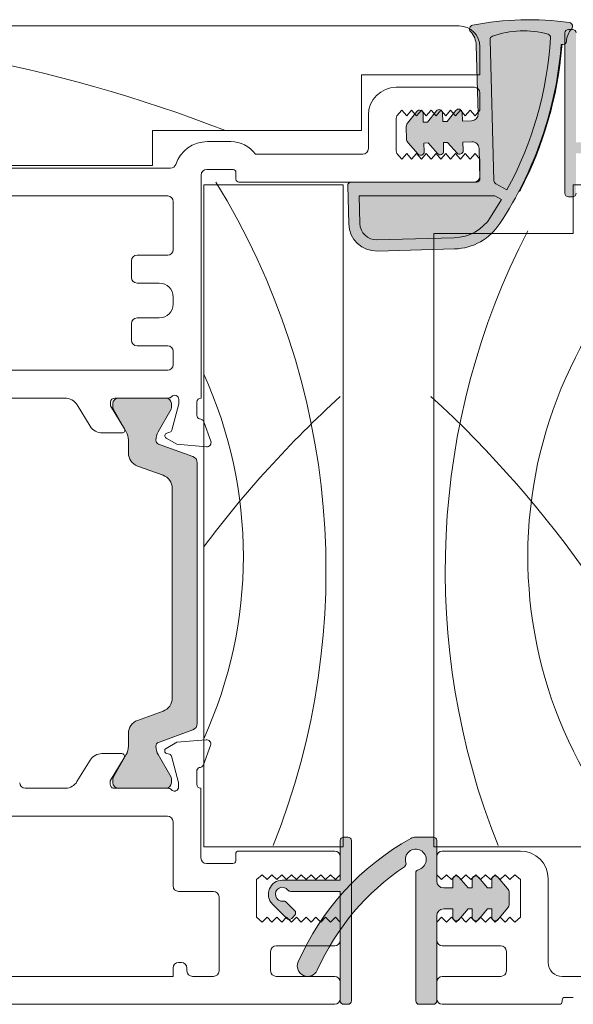
# Model space of a CAD drawing. Units: millimetres. Extents: x -2248 to 2031, y 3613 to 9019.
# Drawn here: x -692 to -652, y 4427 to 4497 of the extents above; entities that cross this region are included whole.
import ezdxf

# ---------------------------------------------------------------- set-up
doc = ezdxf.new("R2010")
doc.units = ezdxf.units.MM
doc.header["$LTSCALE"] = 2
doc.layers.add('A-Door', color=7, linetype='Continuous', lineweight=5)
doc.layers.add('A-Hatch', color=250, linetype='Continuous', lineweight=5)

# ---------------------------------------------------------------- blocks, each defined once
blk = doc.blocks.new('EU_0245-203-205-meeting stile')
at = {"layer": 'A-Hatch'}
h = blk.add_hatch(color=256, dxfattribs=at)
h.dxf.hatch_style = 1
h.paths.add_polyline_path([(3.665429664627935, 63.71390239684114), (3.665429628699712, 63.71390466179764), (3.682668409599497, 63.09379283869748), (3.985664895999433, 63.10221199479747), (4.619084211303743, 63.90117159622422, -0.7002086155374647), (5.064890831527915, 63.75280635404124), (5.082129589599386, 63.13269231999765), (5.731883835395819, 63.15075749081552, 0.4142112679535925), (6.217792579139312, 63.66445854778429), (6.08135953830606, 68.57225601525806, 0.1844515133980158), (5.671878417431797, 69.56112245842176, -0.589072347074526), (5.813553754150687, 70.00756019549954, -0.0857290549455827), (12.76734026424037, 70.20072455307763, -0.5981044129166166), (12.92828506482965, 69.7590994960965, 0.1657414362688101), (12.55131628729305, 68.86766809388244, -0.3853960279951141), (12.30890660286059, 68.63564375557416), (12.18138599698704, 68.63209998255843, -0.1023030787482459), (9.134423701080776, 58.08880358566511, -0.0246205831618356), (7.775796528688259, 55.79352153435502, -0.2473686706338873), (4.525841825953193, 53.9636932404037), (-1.011152194976602, 53.80976901347914, -0.4142135179568025), (-3.065956627490776, 55.75341958159697), (-3.142375036122756, 58.50235832989437, -0.4223773058905167), (-2.892471580000346, 58.75930546009749), (-2.892471586500504, 58.75930581769718), (6.0971057181996, 58.75930546009749, 0.4223773047216607), (6.34700917434975, 59.01625258930925), (6.287263841774348, 61.16542400540946, 0.4142141552788472), (5.77356164442517, 61.65133661544497), (5.123811862699766, 61.63327415069762), (5.141050846128108, 61.01316264944125, -0.7002074239396081), (4.704175853426021, 60.84025871224458), (4.027347634799752, 61.60279382549743), (3.724351148399362, 61.59437094409804), (3.74158968444135, 60.97425850470973, -0.7002080480109854), (3.304714284007332, 60.801355208534), (3.304714425699785, 60.80135349709781), (2.627886454799408, 61.56389061889786), (2.324890434099414, 61.55546773749756), (2.342128982941173, 60.93535456051085, -0.7002078586345581), (1.905253666862789, 60.76245116929658), (1.90525371139938, 60.76245029049733), (1.191113346826114, 61.56702257739562, -0.1763267070453464), (1.065250142417424, 61.88504127340364), (1.065250109199495, 61.88504044499769), (1.043822492117215, 62.65584112430406, -0.1763268768987661), (1.151824021384981, 62.98036126032821), (1.151823993099696, 62.98035774909749), (1.820162815792173, 63.82336428951294, -0.7002074837843655), (2.26596896422825, 63.6749984522412), (2.283207695299548, 63.05488590679761), (2.586203715999543, 63.06331251349728), (3.219623805066929, 63.86226859848193, -0.7002067908179958)])
h.paths.add_polyline_path([(11.41299877033179, 69.11412026032214, 0.3563079603433651), (11.22848488502359, 69.37086379778702, 0.1504576922509955), (7.238139547347143, 69.22877969101135, 0.3270449201756387), (7.070255300565804, 68.98566980830128), (7.352182725091097, 58.84411838198321, 0.2677190632940221), (7.482962016049441, 58.63127143899236), (8.284931483574837, 58.19661916911718, 0.109243053109128)], flags=16)
h.paths.add_polyline_path([(7.893033414399724, 57.49907736259775), (7.412890992399753, 57.75930379119746), (-2.321409671300443, 57.75930379119746), (-2.266267756516298, 55.77572901873281, 0.4102227598201751), (-1.049562464501829, 54.6090108733315), (4.503549207851391, 54.76338258178385, 0.2480602101843944), (7.10822577357203, 56.23437115966317)], flags=16)
edge = h.paths.add_edge_path(flags=16)
edge.add_arc((9.46405428279968, 62.81957176799733), 6.784736001470452, 74.92644622580104, 109.152088898001)
edge.add_arc((7.320158756899672, 68.99261693089738), 0.250000000000108, 109.152088898001, 181.5923690306003)
edge.add_line((7.352182730399361, 58.84411950189768), (7.070255554599382, 68.9856672711977))
edge.add_line((8.284931159799722, 58.19661934459781), (7.482961840299706, 58.63127131539782))
edge.add_arc((7.602086181299455, 58.85106550909767), 0.2499999999999828, 181.5923690306003, 241.5431184282003)
edge.add_arc((-14.83729829820049, 70.72844370919756), 26.29988852418511, 331.5431184312001, 356.48089382)
edge.add_arc((11.16347017399948, 69.12946560529781), 0.2500000000000547, 356.480893813, 434.9264462258012)
edge.add_arc((4.414619459399546, 57.96239242229785), 3.200245687422153, 271.5934571236003, 327.3194860954006)
edge.add_line((7.108248858999557, 56.23440836149711), (7.893033414399551, 57.49907736259713))
edge.add_line((7.893033414399724, 57.49907736259775), (7.412890992399753, 57.75930379119776))
edge.add_line((7.412890992399753, 57.75930379119746), (-2.321409671300213, 57.75930379119746))
edge.add_line((-2.321409671300443, 57.75930379119746), (-2.266265596000496, 55.77565003719747))
edge.add_arc((-1.066541504500492, 55.80908050189736), 1.20018973550251, 181.5961208313003, 270.8126070299983)
edge.add_line((-1.049520126300194, 54.60901205029768), (4.503610632699793, 54.76338435489765))
h = blk.add_hatch(color=256, dxfattribs=at)
h.dxf.hatch_style = 1
h.paths.add_polyline_path([(13.24303241319967, 69.45930546009731), (13.2430317767994, 69.4593081303974), (13.2430317767994, 61.6093056328973), (16.80303241319961, 61.60930546009786, -0.2360679774997406), (17.00303241319943, 61.5093054600975, 1.754257246958404), (17.33232173506803, 62.30428020688396, -0.2360675685516721), (17.12018997461564, 62.37499061108882), (16.51914933392572, 62.9760312517792, -0.4142142205127004), (16.519148936703, 63.32958503959435), (16.51914892279956, 63.32958136279739), (16.73128097110293, 63.54171707399381, -0.4142135623731618), (17.08483436169627, 63.54171707399381), (18.11014019007189, 62.51641124559682, -0.6681781287234811), (17.40303241319952, 60.80930546009767), (13.2430317767994, 60.80930699189775), (13.24303241319967, 57.95930546009731, -0.4142135623730951), (12.99303241319967, 57.70930546009731), (12.99303313279961, 57.70930667009725), (12.69303241319949, 57.70930546009731, -0.4142135623730951), (12.44303241319949, 57.95930546009731), (12.44303241319949, 69.4593054758061, -0.4142135439692166), (12.69303241319949, 69.70930546009731), (12.69303177979964, 69.70930491169744), (12.99303241319967, 69.70930546009731, -0.4142135623730943)])
h = blk.add_hatch(color=256, dxfattribs=at)
h.dxf.hatch_style = 1
h.paths.add_polyline_path([(-16.7261730975033, 18.55463575373142, 0.3152987888737881), (-16.92356705450038, 18.2727279674973, 0.1316524975839366), (-16.7627975390501, 17.67272796751148), (-15.83543237394406, 16.06648438449883, -0.131652497588845), (-15.80863745470059, 15.96648438449756), (-15.80863745470059, 15.65930470759758, -0.4142135623730951), (-16.20863745470024, 15.25930470759795), (-19.60863745470033, 15.25930470759795, -0.4142135623730974), (-20.00863745470042, 15.65930470759758), (-20.00863745470042, 15.9396894652973, -0.1316524975894726), (-19.96844507583455, 16.08968946529967), (-19.05447737044551, 17.67272796752058, 0.1316524975816909), (-18.89370785500068, 18.2727279674973), (-18.89370785500068, 19.19386562699764, -0.3152987888709211), (-18.23572799835346, 20.13355824777318), (-16.41160154274485, 20.79748598112292, 0.3152987888703032), (-15.75362168610036, 21.73717860189754), (-15.75362168610036, 36.78143081319741, 0.3152987888842475), (-16.41160154279259, 37.72112343399022), (-18.23572799831026, 38.3850511673063, -0.3152987888836052), (-18.89370785500068, 39.32474378809729), (-18.89370785500068, 40.24588144759763, 0.1316524975894769), (-19.05447737046415, 40.84588144760617), (-19.96844507583182, 42.4289199497907, -0.1316524975944549), (-20.00863745470042, 42.57891994979764), (-20.00863745470042, 42.8593047075974, -0.4142135623730651), (-19.60863745470033, 43.25930470759795), (-16.20863745470024, 43.25930470759795, -0.4142135623730974), (-15.80863745470059, 42.8593047075974), (-15.80863745470059, 42.55212503059738, -0.1316524975839539), (-15.83543237394224, 42.4521250305997), (-16.76279753903418, 40.84588144761073, 0.1316524975906671), (-16.92356705450038, 40.24588144759763, 0.3152987888738177), (-16.7261730975033, 39.96397366136353), (-14.2826116144347, 39.07459001588904, -0.315298788877272), (-13.95362168610018, 38.60474370549764), (-13.95362168610018, 19.9138657095973, -0.3152987888737909), (-14.28261161442879, 19.44401939920772)])
h = blk.add_hatch(color=256, dxfattribs=at)
h.dxf.hatch_style = 1
edge = h.paths.add_edge_path()
edge.add_line((-3.423213433400633, 11.75930556439743), (-3.123213448300588, 11.75930556439743))
edge.add_arc((-3.12321344530028, 11.50930546009749), 0.25, 0, 90, ccw=False)
edge.add_line((-2.873213465500611, 11.50930505779797), (-2.873213465500611, 0.0093054719979762))
edge.add_arc((-3.12321344530028, 0.0093054600974938), 0.25, -90, 0, ccw=False)
edge.add_line((-3.123213448300247, -0.2406945399025062), (-3.423213433400291, -0.2406945399025062))
edge.add_arc((-3.423213445300461, 0.0093054600974938), 0.2500000000000284, 180, 270, ccw=False)
edge.add_line((-3.673213445300461, 0.0093054719973225), (-3.673213445300461, 7.859305670197326))
edge.add_line((-3.673213445300461, 7.8593056701975), (-7.233213544600514, 7.8593056701975))
edge.add_arc((-7.233213445300407, 8.109305460097858), 0.2500000000000568, 216.8698976457998, 270, ccw=False)
edge.add_arc((-7.833213445300316, 7.659305460098036), 0.5000000000000724, 36.86989764579981, 278.1301023541975)
edge.add_arc((-7.727147428100577, 6.916843339797196), 0.2499999999999618, 44.99999999999977, 98.1301023542008, ccw=False)
edge.add_line((-7.550370790700526, 7.093620212497626), (-6.949329892800507, 6.492579081697611))
edge.add_arc((-7.12610666410046, 6.315802575797532), 0.2499999999999216, -44.99999999999977, 44.99999999999977, ccw=False)
edge.add_line((-6.949329892800506, 6.139025749297616), (-7.161461892300504, 5.926893749897628))
edge.add_arc((-7.33823869850039, 6.103670541497192), 0.2500000000000221, 224.9999999999998, 315.0000000000002, ccw=False)
edge.add_line((-7.515015457500337, 5.926893749897318), (-8.540320121400331, 6.952198879497307))
edge.add_arc((-7.833213445300316, 7.659305460098036), 0.9999999999999715, 90, 224.9999999999998, ccw=False)
edge.add_line((-7.833213456600332, 8.659305242497794), (-3.673213445300291, 8.659305242497794))
edge.add_line((-3.673213445300461, 8.659305242497794), (-3.673213445300461, 11.50930505779777))
edge.add_arc((-3.423213445300461, 11.50930546009749), 0.2500000000000284, 90, 180, ccw=False)
h = blk.add_hatch(color=256, dxfattribs=at)
h.dxf.hatch_style = 1
edge = h.paths.add_edge_path()
edge.add_line((3.243032465999476, 0.0093054719973225), (3.243032465999476, 6.109402706597335))
edge.add_arc((3.743032413199671, 6.109402938997843), 0.5000000000001708, 90, 180, ccw=False)
edge.add_line((3.743032547899473, 6.609402788497392), (4.393033771999513, 6.609402788497392))
edge.add_line((4.393033771999396, 6.609402788497392), (4.393033771999396, 5.989052081197371))
edge.add_arc((4.643033885499789, 5.989051891497182), 0.250000000000044, 180, 319.9999999999997)
edge.add_line((4.834544933699362, 5.828355164897402), (5.489922217399338, 6.609402788497392))
edge.add_line((5.489922217399453, 6.609402788497392), (5.793036050399446, 6.609402788497392))
edge.add_line((5.793036050399678, 6.609402788497392), (5.793036050399678, 5.989052081197371))
edge.add_arc((6.043035698199672, 5.989051891497182), 0.250000000000044, 180, 319.9999999999997)
edge.add_line((6.234547212099641, 5.828355164897402), (6.889923564399621, 6.609402788497392))
edge.add_line((6.889923564399396, 6.609402788497392), (7.193037397499377, 6.609402788497392))
edge.add_line((7.193037397499662, 6.609402788497392), (7.193037397499662, 5.989052081197371))
edge.add_arc((7.443037045299661, 5.989051891497182), 0.2500000000000568, 180, 319.9999999999997)
edge.add_line((7.634548559099582, 5.828355164897402), (8.326054639499603, 6.652460159397382))
edge.add_arc((7.943032413199486, 6.973854124197714), 0.500000000000199, 319.9999999999997, 359.9999999998999)
edge.add_line((8.443032480099644, 6.973853991997202), (8.443032480099644, 7.744951365197238))
edge.add_arc((7.943032413199486, 7.744951753797977), 0.5000000000000583, 359.9999999998999, 400.0000000000001)
edge.add_line((8.326054639499487, 8.066345197798), (7.634548559099469, 8.890451123598009))
edge.add_arc((7.443037045299661, 8.729753986497597), 0.250000000000044, 40.00000000000034, 180)
edge.add_line((7.193037397499662, 8.72975420739749), (7.193037397499662, 8.10940303439747))
edge.add_line((7.193037397499662, 8.10940303439747), (6.889923564399682, 8.10940303439747))
edge.add_line((6.889923564399396, 8.10940303439747), (6.234547212099415, 8.89045112359747))
edge.add_arc((6.043035698199672, 8.729753986497597), 0.25, 40.00000000000034, 180)
edge.add_line((5.793036050399678, 8.72975420739749), (5.793036050399678, 8.10940303439747))
edge.add_line((5.793036050399678, 8.10940303439747), (5.489922217399683, 8.10940303439747))
edge.add_line((5.489922217399453, 8.10940303439747), (4.834544933699477, 8.89045112359747))
edge.add_arc((4.643033885499789, 8.729753986497597), 0.2499999999999716, 40.00000000000034, 180)
edge.add_line((4.393033771999396, 8.72975420739749), (4.393033771999396, 8.10940303439747))
edge.add_line((4.393033771999396, 8.10940303439747), (3.743032547899356, 8.10940303439747))
edge.add_arc((3.743032413199671, 8.609402938997844), 0.5000000000002274, 180, 270, ccw=False)
edge.add_line((3.243032465999476, 8.609403116297472), (3.243032465999476, 11.50930505779746))
edge.add_arc((2.993032413199671, 11.50930546009749), 0.25, 0, 90)
edge.add_line((2.993032424999455, 11.75930556439743), (1.743032220099505, 11.75930556439743))
edge.add_arc((1.743032413199668, 11.00930546009749), 0.75, 90, 119.2731025263003)
edge.add_arc((10.66678976129969, -4.910149769102643), 19, 119.2731025263003, 156.0119880618001)
edge.add_arc((-6.006967586800326, 2.509305460097493), 0.7499999999999912, 156.0119880618001, 336.0119880618001)
edge.add_arc((10.66678976129969, -4.910149769102643), 17.50000000000001, 123.80717230010171, 156.0119880618001, ccw=False)
edge.add_arc((0.7906962579995707, 9.838588384297507), 0.2500000000000092, 303.8071723001018, 377.7612060768001)
edge.add_arc((1.743032413199668, 10.1436389497976), 0.7499999999999964, -75.52248781410032, 197.7612060768001, ccw=False)
edge.add_arc((1.993032413199668, 9.175393113298012), 0.2500000000000079, 104.4775121858996, 180)
edge.add_line((1.743032220099394, 9.175392990597175), (1.743032220099394, 0.0093054719971502))
edge.add_arc((1.993032413199668, 0.0093054600974938), 0.25, 180, 270)
edge.add_line((1.993032261099415, -0.2406945399025062), (2.993032424999343, -0.2406945399025062))
edge.add_arc((2.993032413199671, 0.0093054600974938), 0.25, 270, 360)
for p, q in [((-73.65696402710044, 69.95930914359724), (4.843032076299548, 69.95930914359724)), ((12.44303313579939, 57.95930717669762), (12.44303313579939, 69.4593081303974)), ((12.69303177979964, 69.70930491169744), (12.99303313279961, 69.70930491169744)), ((6.081359549699299, 68.57225690569794), (6.217792718899544, 63.66445515829764)), ((7.352182730399361, 58.84411950189768), (7.070255554599497, 68.9856672711976)), ((12.18138550899948, 68.63209996899786), (12.30890405859964, 68.63564644539747)), ((6.343032322199633, 68.45930610379763), (6.343032322199633, 66.45930205069726)), ((-2.156967557700224, 66.45930205069726), (-2.156967557700224, 62.45930884559766)), ((6.343032322199633, 66.45930205069726), (-2.156967557700224, 66.45930205069726)), ((0.3430322699996395, 65.5593091674973), (5.943032070299523, 65.5593091674973)), ((6.343032322199633, 65.15930239639783), (6.343032322199633, 63.909303588498)), ((0.3930321850994005, 63.50930426799732), (0.7430325217992504, 63.909303588498)), ((0.7430325217992504, 63.909303588498), (1.093032392899657, 63.50930426799732)), ((1.093032392899657, 63.50930426799732), (1.44303226399961, 63.909303588498)), ((1.820162958699254, 63.82336114129794), (1.151823993099239, 62.98035774909749)), ((1.44303226399961, 63.909303588498), (1.793032600799504, 63.50930426799732)), ((1.793032600799504, 63.50930426799732), (2.143032471899458, 63.909303588498)), ((2.143032471899458, 63.909303588498), (2.493032342999413, 63.50930426799732)), ((2.283207695299548, 63.05488590679761), (2.265968914399309, 63.67499772989777)), ((2.493032342999413, 63.50930426799732), (2.843032214099366, 63.909303588498)), ((3.219623672999658, 63.86226807319781), (2.586203715999543, 63.06331251349728)), ((2.843032214099366, 63.909303588498), (3.19303255089926, 63.50930426799732)), ((3.19303255089926, 63.50930426799732), (3.543032421999669, 63.909303588498)), ((3.543032421999669, 63.909303588498), (3.893032293099622, 63.50930426799732)), ((3.682668409599497, 63.09379283869748), (3.665429628699256, 63.71390466179764)), ((3.893032293099622, 63.50930426799732), (4.243032164199576, 63.909303588498)), ((4.619084387399652, 63.90117500509767), (3.985664895999433, 63.10221199479747)), ((4.243032164199576, 63.909303588498), (4.593032500999465, 63.50930426799732)), ((4.593032500999465, 63.50930426799732), (4.94303283769932, 63.909303588498)), ((4.94303283769932, 63.909303588498), (5.293032243199377, 63.50930426799732)), ((5.082129589599386, 63.13269231999765), (5.064890808699601, 63.75280414309782)), ((5.293032243199377, 63.50930426799732), (5.643032579999271, 63.909303588498)), ((5.643032579999271, 63.909303588498), (5.993031985399737, 63.50930426799732)), ((5.993031985399737, 63.50930426799732), (6.343032322199633, 63.909303588498)), ((-1.656967592200543, 61.15930546599793), (-1.656967592200543, 63.55930511439783)), ((0.3430322699996395, 63.31565622769722), (0.3430322699996395, 61.00295503219786)), ((2.586203715999543, 63.06331251349728), (2.283207695299548, 63.05488590679761)), ((3.985664895999433, 63.10221199479747), (3.682668409599497, 63.09379283869748)), ((5.731879822199516, 63.1507599778979), (5.082129589599386, 63.13269231999765)), ((-17.15696780450025, 62.45930884559766), (-17.15696780450025, 59.9593037791974)), ((-2.156967557700224, 62.45930884559766), (-17.15696780450025, 62.45930884559766)), ((1.043822705099501, 62.65584026059787), (1.065250109199495, 61.88504044499769)), ((-13.20555331620062, 61.65930647929781), (-11.53179156100032, 61.65930647929781)), ((1.191113698599564, 61.56702358799794), (1.90525371139938, 60.76245029049733)), ((2.324890434099414, 61.55546773749756), (2.627886454799408, 61.56389061889786)), ((2.342128749299259, 60.93535591449745), (2.324890434099414, 61.55546773749756)), ((2.627886454799408, 61.56389061889786), (3.30471442569933, 60.80135349709781)), ((3.724351148399362, 61.59437094409804), (4.027347634799298, 61.60279382549743)), ((3.741589463599665, 60.97425912099788), (3.724351148399362, 61.59437094409804)), ((4.027347634799298, 61.60279382549743), (4.704175605699671, 60.84026042899768)), ((5.123811862699766, 61.63327415069762), (5.773563026699321, 61.6513380833976)), ((5.141050643599552, 61.01316232759746), (5.123811862699766, 61.63327415069762)), ((0.7430325217992504, 60.40930394609768), (0.3930321850994005, 60.80930699189775)), ((1.093032392899657, 60.80930699189775), (0.7430325217992504, 60.40930394609768)), ((1.44303226399961, 60.40930394609768), (1.093032392899657, 60.80930699189775)), ((1.793032600799504, 60.80930699189775), (1.44303226399961, 60.40930394609768)), ((2.143032471899458, 60.40930394609768), (1.793032600799504, 60.80930699189775)), ((2.493032342999413, 60.80930699189775), (2.143032471899458, 60.40930394609768)), ((2.843032214099366, 60.40930394609768), (2.493032342999413, 60.80930699189775)), ((3.19303255089926, 60.80930699189775), (2.843032214099366, 60.40930394609768)), ((3.543032421999669, 60.40930394609768), (3.19303255089926, 60.80930699189775)), ((3.893032293099622, 60.80930699189775), (3.543032421999669, 60.40930394609768)), ((4.243032164199576, 60.40930394609768), (3.893032293099622, 60.80930699189775)), ((4.593032500999465, 60.80930699189775), (4.243032164199576, 60.40930394609768)), ((4.94303283769932, 60.40930394609768), (4.593032500999465, 60.80930699189775)), ((5.293032243199377, 60.80930699189775), (4.94303283769932, 60.40930394609768)), ((5.643032579999271, 60.40930394609768), (5.293032243199377, 60.80930699189775)), ((5.993031985399737, 60.80930699189775), (5.643032579999271, 60.40930394609768)), ((6.343032322199633, 60.40930394609768), (5.993031985399737, 60.80930699189775)), ((6.287263795099534, 61.16542239269802), (6.347009069599606, 59.01625399079787)), ((-9.75696780230055, 60.75930614549725), (-2.056967611200434, 60.75930614549725)), ((6.343032322199633, 60.40930394609768), (6.343032322199633, 59.15930513819785)), ((-17.15696780450025, 59.9593037791974), (-76.65697010670054, 59.9593037791974)), ((-73.65696402710044, 59.75930411899753), (-15.85696721890053, 59.75930411899753)), ((-11.35696741260062, 59.65930615149773), (-13.25696791030032, 59.65930615149773)), ((-11.15696775230071, 58.95930547799799), (-11.15696775230071, 59.45930649119782)), ((-13.65696723080054, 59.25930683099796), (-13.65696723080054, 43.2593042083972)), ((5.943032070299523, 58.75930581769718), (-10.95696762640045, 58.75930581769718)), ((6.097105420499701, 58.75930581769718), (-2.892471586500504, 58.75930581769718)), ((-3.456967590300337, 58.55930615749731), (-13.45696757050063, 58.55930615749731)), ((-13.45696757050063, 58.55930615749731), (-13.45696757050063, 11.05930582219753)), ((-3.456967590300337, 11.05930582219753), (-3.456967590300337, 58.55930615749731)), ((-3.14237506100062, 58.50235764469744), (-3.065956609500517, 55.75342122989788)), ((8.284931159799267, 58.19661934459781), (7.482961840299592, 58.6312713153975)), ((13.04303211649949, 55.05930651509789), (13.04303211649949, 58.55930615749731)), ((13.04303211649949, 58.55930615749731), (23.04303189299935, 58.55930615749731)), ((-56.25696750800035, 57.75930379119746), (-16.05696781050028, 57.75930379119746)), ((-15.65696755860062, 57.35930447059764), (-15.65696755860062, 53.90930567469784)), ((-2.321409671300443, 57.75930379119746), (-2.266265596000266, 55.77565003719794)), ((7.412890992399297, 57.75930379119746), (-2.321409671300443, 57.75930379119746)), ((7.108248858999557, 56.23440836149711), (7.893033414399267, 57.49907736259775)), ((7.893033414399267, 57.49907736259775), (7.412890992399297, 57.75930379119746)), ((12.99303313279961, 57.70930667009725), (12.69303177979964, 57.70930667009725)), ((-1.049520126300649, 54.60901205029768), (4.503610632699291, 54.76338435489743)), ((3.043032339999626, 55.05930651509789), (13.04303211649949, 55.05930651509789)), ((3.043032339999626, 11.05930582219753), (3.043032339999626, 55.05930651509789)), ((-1.011151964500639, 53.8097696431978), (4.525841302499426, 53.96369491299719)), ((-18.65696805040034, 53.10930703359735), (-18.65696805040034, 51.90930534679774)), ((-16.05696781050028, 53.50930635419718), (-18.25696779850023, 53.50930635419718)), ((-18.25696779850023, 51.50930602629796), (-16.65696772250067, 51.50930602629796)), ((-15.65696755860062, 50.50930399979733), (-15.65696755860062, 50.00930671179776)), ((-16.65696772250067, 49.009304685198), (-18.25696779850023, 49.009304685198)), ((-18.65696805040034, 48.60930536469732), (-18.65696805040034, 47.40930367789768)), ((-18.25696779850023, 47.00930435739791), (-16.05696781050028, 47.00930435739791)), ((-15.65696755860062, 46.60930503689724), (-15.65696755860062, 45.65930385669799)), ((-16.05696781050028, 45.2593045361973), (-56.25696750800035, 45.2593045361973)), ((-23.4569673470005, 43.2593042083972), (-53.96722155130055, 43.2593042083972)), ((-23.4569673470005, 43.24424658499721), (-23.4569673470005, 43.2593042083972)), ((-16.00418137830047, 43.2593042083972), (-19.8569678745007, 43.2593042083972)), ((-16.18790803920046, 43.2593042083972), (-19.58790692010052, 43.2593042083972)), ((-15.25696730680056, 42.83992220249728), (-15.25696730680056, 43.15930624089743)), ((-21.6105160347006, 41.23409111579802), (-22.54614504490064, 42.76689906199772)), ((-20.15696736490054, 42.9593065805975), (-20.15696736490054, 42.6975676842976)), ((-20.15696736490054, 42.6975676842976), (-19.1569672010005, 41.05930422029723)), ((-19.98790810320042, 42.85930488789745), (-19.98790810320042, 42.57892091359734)), ((-19.94771594620033, 42.42892209969792), (-19.03374763640021, 40.84588233909744)), ((-16.74206732280026, 40.84588233909744), (-15.81470286910053, 42.452126932998)), ((-15.78790778730035, 42.55212490039776), (-15.78790778730035, 42.85930488789745)), ((-15.76378187600039, 40.94844703159743), (-15.25696730680056, 42.83992220249728)), ((-13.95696765250022, 42.9593065805975), (-13.95696765250022, 42.03630630459793)), ((-13.47412532630051, 41.55930523359802), (-12.96551423590063, 40.16191158969738)), ((-19.32767862890023, 40.75510446509722), (-20.75696820830035, 40.75510446509722)), ((-15.3947313360004, 39.94602356639735), (-16.15696764060067, 40.38609955989794)), ((-16.10873071920059, 40.75248931129771), (-15.90520414030061, 40.80702383599779)), ((-18.87297807700042, 40.24588335829776), (-18.87297807700042, 39.32474572739739)), ((-14.26188173210039, 39.07459248389751), (-16.70544306250031, 39.96397574029744)), ((-13.27356780390028, 39.76044823009761), (-15.3947313360004, 39.94602356639735)), ((-18.21499867800048, 38.38505242549763), (-16.39087209920035, 37.72112373789787)), ((-13.93289203260065, 19.91386730749764), (-13.93289203260065, 38.60474397029793)), ((-15.73289176890057, 36.78143043599721), (-15.73289176890057, 21.73717897909773)), ((-16.39087209920035, 20.7974875398977), (-18.21499867800048, 20.13355885229794)), ((-18.87297807700042, 19.19386555039728), (-18.87297807700042, 18.27272791939776)), ((-16.70544306250031, 18.55463740009781), (-14.26188173210039, 19.44402065659778)), ((-15.41097732700064, 18.55753008809734), (-16.17321363160044, 18.11745223189791)), ((-13.28981379490051, 18.74310542429794), (-15.41097732700064, 18.55753008809734)), ((-19.34392275730033, 17.74844918929739), (-20.77321419930058, 17.74844918929739)), ((-19.03374763640021, 17.67272893869722), (-19.94771594620033, 16.08969104069729)), ((-15.81470286910053, 16.06648434479757), (-16.74206732280026, 17.67272893869722)), ((-16.12497671010032, 17.75106248039719), (-15.92145013130039, 17.69652795579804)), ((-13.49037038600045, 16.94424655819785), (-12.98175929550052, 18.3416402019975)), ((-21.62676202570037, 17.26946253859751), (-22.56239103590042, 15.73665459239783)), ((-20.17321335590032, 15.80598410749735), (-19.17321319200027, 17.44424757149772)), ((-15.78002786700062, 17.55510476019753), (-15.27321329780034, 15.66362958929767)), ((-13.97321364350046, 15.55930469709801), (-13.97321364350046, 16.46724734979762)), ((-20.17321335590032, 15.54424707379803), (-20.17321335590032, 15.80598410749735)), ((-19.98790810320042, 15.9396903641973), (-19.98790810320042, 15.65930638989721)), ((-15.78790778730035, 15.65930638989721), (-15.78790778730035, 15.96648451469718)), ((-15.27321329780034, 15.66362958929767), (-15.27321329780034, 15.34424741349721)), ((-26.27321416950053, 15.25930520679776), (-23.35867183720075, 15.25930520679776)), ((-19.96706696670026, 15.25930520679776), (-16.01554630760029, 15.25930520679776)), ((-19.58790692010052, 15.25930520679776), (-16.18790803920046, 15.25930520679776)), ((-13.67321322180032, 15.25930520679776), (-13.67321322180032, 10.25930531849735)), ((-47.2732138864003, 13.25930581029752), (-16.07321380140047, 13.25930581029752)), ((-15.6732135496004, 12.85930555839786), (-15.6732135496004, 8.259305921998019)), ((-3.673213445300461, 8.659305242497794), (-3.673213445300461, 11.50930505779797)), ((-3.423213433400633, 11.75930556439743), (-3.123213448300247, 11.75930556439743)), ((-2.873213465500611, 11.50930505779797), (-2.873213465500611, 0.0093054719973225)), ((2.993032424999455, 11.75930556439743), (1.743032220099394, 11.75930556439743)), ((3.243032465999476, 8.609403116297472), (3.243032465999476, 11.50930505779797)), ((-13.45696757050063, 11.05930582219753), (-3.456967590300337, 11.05930582219753)), ((-10.97321361740069, 10.75930540049739), (-4.073213435200613, 10.75930540049739)), ((23.04303189299935, 11.05930582219753), (3.043032339999626, 11.05930582219753)), ((9.243032052499528, 10.75930540049739), (3.643032252099601, 10.75930540049739)), ((-11.17321327770059, 10.05930565829749), (-11.17321327770059, 10.55930574019749)), ((-3.673213445300461, 10.35930514859774), (-3.673213445300461, 9.059305494397448)), ((3.243032465999476, 10.35930514859774), (3.243032465999476, 9.059305494397448)), ((-13.27321390130055, 9.859305066697743), (-11.3732134036004, 9.859305066697743)), ((-9.273213245600344, 9.0592533402978), (-9.673213497500457, 8.709305157597555)), ((-9.673213497500457, 8.709305157597555), (-9.673213497500457, 6.009305553197918)), ((-8.923213374500392, 8.709259522797765), (-9.273213245600344, 9.0592533402978)), ((-8.573213503400439, 9.059259859497617), (-8.923213374500392, 8.709259522797765)), ((-8.223213632300485, 8.70926604199758), (-8.573213503400439, 9.059259859497617)), ((-7.873213295600632, 9.059266378797474), (-8.223213632300485, 8.70926604199758)), ((-7.523213424400637, 8.709272561297437), (-7.873213295600632, 9.059266378797474)), ((-7.833213456600332, 8.659305242497794), (-3.673213445300461, 8.659305242497794)), ((-7.173213553300228, 9.059272898097332), (-7.523213424400637, 8.709272561297437)), ((-6.823213449400554, 8.709279080597298), (-7.173213553300228, 9.059272898097332)), ((-6.473213345500425, 9.059279417298058), (-6.823213449400554, 8.709279080597298)), ((-6.123213474400472, 8.709285599798022), (-6.473213345500425, 9.059279417298058)), ((-5.773213370400299, 9.059285936597917), (-6.123213474400472, 8.709285599798022)), ((-5.423213499300345, 8.709292119097881), (-5.773213370400299, 9.059285936597917)), ((-5.073213395400212, 9.059292455797731), (-5.423213499300345, 8.709292119097881)), ((-4.723213407900402, 8.709298638297696), (-5.073213395400212, 9.059292455797731)), ((-4.373213420400587, 9.05929897509759), (-4.723213407900402, 8.709298638297696)), ((-4.023213432800726, 8.709305157597555), (-4.373213420400587, 9.05929897509759)), ((-3.673213445300461, 9.059305494397448), (-4.023213432800726, 8.709305157597555)), ((1.743032220099394, 9.175392990597175), (1.743032220099394, 0.0093054719973225)), ((3.243032465999476, 9.059305494397448), (3.59303233709943, 8.709305157597555)), ((3.59303233709943, 8.709305157597555), (3.943032208199383, 9.05929897509759)), ((3.943032208199383, 9.05929897509759), (4.293032079299337, 8.709298638297696)), ((4.293032079299337, 8.709298638297696), (4.643032415999641, 9.059292455797731)), ((4.393033771999396, 8.72975420739749), (4.393033771999396, 8.10940303439747)), ((4.643032415999641, 9.059292455797731), (4.993032752799535, 8.709292119097881)), ((5.489922217399453, 8.10940303439747), (4.834544933699362, 8.890451123597813)), ((4.993032752799535, 8.709292119097881), (5.343032158299591, 9.059285936597917)), ((5.343032158299591, 9.059285936597917), (5.693032494999441, 8.709285599798022)), ((5.693032494999441, 8.709285599798022), (6.043032831799338, 9.059279417298058)), ((5.793036050399678, 8.72975420739749), (5.793036050399678, 8.10940303439747)), ((6.043032831799338, 9.059279417298058), (6.393032237199347, 8.709279080597298)), ((6.889923564399396, 8.10940303439747), (6.234547212099641, 8.890451123597813)), ((6.393032237199347, 8.709279080597298), (6.743032573999697, 9.059272898097332)), ((6.743032573999697, 9.059272898097332), (7.093031979399254, 8.709272561297437)), ((7.093031979399254, 8.709272561297437), (7.443032316199605, 9.059266378797474)), ((7.193037397499662, 8.72975420739749), (7.193037397499662, 8.10940303439747)), ((7.443032316199605, 9.059266378797474), (7.793032652999499, 8.70926604199758)), ((8.326054639499487, 8.066345197798), (7.634548559099582, 8.890451123597813)), ((7.793032652999499, 8.70926604199758), (8.143032058399513, 9.059259859497617)), ((8.143032058399513, 9.059259859497617), (8.493032395199405, 8.709259522797765)), ((8.493032395199405, 8.709259522797765), (8.843032731899253, 9.0592533402978)), ((8.843032731899253, 9.0592533402978), (9.243032052499528, 8.709305157597555)), ((9.243032052499528, 8.709305157597555), (9.243032052499528, 6.009305553197918)), ((11.24303238029961, 2.75930548619726), (11.24303238029961, 8.759305072697316)), ((-15.27321329780034, 7.8593056701975), (-12.77321381930051, 7.8593056701975)), ((-3.673213445300461, 7.8593056701975), (-7.233213544600402, 7.8593056701975)), ((-3.673213445300461, 0.0093054719973225), (-3.673213445300461, 7.8593056701975)), ((4.393033771999396, 8.10940303439747), (3.743032547899473, 8.10940303439747)), ((5.793036050399678, 8.10940303439747), (5.489922217399453, 8.10940303439747)), ((7.193037397499662, 8.10940303439747), (6.889923564399396, 8.10940303439747)), ((-12.37321356750044, 7.459305418397889), (-12.37321356750044, 2.159305574097742)), ((-7.550370790700526, 7.093620212497626), (-6.949329892800506, 6.492579081697837)), ((8.443032480099644, 6.973853991997202), (8.443032480099644, 7.744951365197266)), ((-7.515015457500337, 5.926893749897318), (-8.540320121400327, 6.952198879497699)), ((3.743032547899473, 6.609402788497392), (4.393033771999396, 6.609402788497392)), ((4.393033771999396, 6.609402788497392), (4.393033771999396, 5.989052081197767)), ((4.834544933699362, 5.828355164897402), (5.489922217399453, 6.609402788497392)), ((5.489922217399453, 6.609402788497392), (5.793036050399678, 6.609402788497392)), ((5.793036050399678, 6.609402788497392), (5.793036050399678, 5.989052081197767)), ((6.234547212099641, 5.828355164897402), (6.889923564399396, 6.609402788497392)), ((6.889923564399396, 6.609402788497392), (7.193037397499662, 6.609402788497392)), ((7.193037397499662, 6.609402788497392), (7.193037397499662, 5.989052081197767)), ((7.634548559099582, 5.828355164897402), (8.326054639499487, 6.652460159397377)), ((-9.673213497500457, 6.009305553197918), (-9.273213245600344, 5.659380187898022)), ((-9.273213245600344, 5.659380187898022), (-8.923213374500392, 6.00937074579724)), ((-8.923213374500392, 6.00937074579724), (-8.573213503400439, 5.659370874697742)), ((-8.573213503400439, 5.659370874697742), (-8.223213632300485, 6.009361432597869)), ((-8.223213632300485, 6.009361432597869), (-7.873213295600632, 5.659361561497463)), ((-7.873213295600632, 5.659361561497463), (-7.523213424400637, 6.009352119297544)), ((-7.523213424400637, 6.009352119297544), (-7.173213553300228, 5.659352248198048)), ((-7.173213553300228, 5.659352248198048), (-6.823213449400554, 6.009342806097262)), ((-6.949329892800506, 6.139025749297616), (-7.161461892300392, 5.926893749897318)), ((-6.823213449400554, 6.009342806097262), (-6.473213345500425, 5.659342934997765)), ((-6.473213345500425, 5.659342934997765), (-6.123213474400472, 6.009333492897892)), ((-6.123213474400472, 6.009333492897892), (-5.773213370400299, 5.659333621797486)), ((-5.773213370400299, 5.659333621797486), (-5.423213499300345, 6.009324179697612)), ((-5.423213499300345, 6.009324179697612), (-5.073213395400212, 5.659324308597206)), ((-5.073213395400212, 5.659324308597206), (-4.723213407900402, 6.009314866397287)), ((-4.723213407900402, 6.009314866397287), (-4.373213420400587, 5.659314995297791)), ((-4.373213420400587, 5.659314995297791), (-4.023213432800726, 6.009305553197918)), ((-4.023213432800726, 6.009305553197918), (-3.673213445300461, 5.659305682097508)), ((-3.673213445300461, 5.659305682097508), (-3.673213445300461, 4.359305562197731)), ((3.243032465999476, 0.0093054719973225), (3.243032465999476, 6.109402706597392)), ((3.59303233709943, 6.009305553197918), (3.243032465999476, 5.659305682097508)), ((3.243032465999476, 5.659305682097508), (3.243032465999476, 4.359305562197731)), ((3.943032208199383, 5.659314995297791), (3.59303233709943, 6.009305553197918)), ((4.293032079299337, 6.009314866397287), (3.943032208199383, 5.659314995297791)), ((4.643032415999641, 5.659324308597206), (4.293032079299337, 6.009314866397287)), ((4.993032752799535, 6.009324179697612), (4.643032415999641, 5.659324308597206)), ((5.343032158299591, 5.659333621797486), (4.993032752799535, 6.009324179697612)), ((5.693032494999441, 6.009333492897892), (5.343032158299591, 5.659333621797486)), ((6.043032831799338, 5.659342934997765), (5.693032494999441, 6.009333492897892)), ((6.393032237199347, 6.009342806097262), (6.043032831799338, 5.659342934997765)), ((6.743032573999697, 5.659352248198048), (6.393032237199347, 6.009342806097262)), ((7.093031979399254, 6.009352119297544), (6.743032573999697, 5.659352248198048)), ((7.443032316199605, 5.659361561497463), (7.093031979399254, 6.009352119297544)), ((7.793032652999499, 6.009361432597869), (7.443032316199605, 5.659361561497463)), ((8.143032058399513, 5.659370874697742), (7.793032652999499, 6.009361432597869)), ((8.493032395199405, 6.00937074579724), (8.143032058399513, 5.659370874697742)), ((8.843032731899253, 5.659380187898022), (8.493032395199405, 6.00937074579724)), ((9.243032052499528, 6.009305553197918), (8.843032731899253, 5.659380187898022)), ((-8.673213333600415, 3.55930552419795), (-8.673213333600415, 2.159305574097742)), ((-4.073213435200613, 3.959305310297168), (-8.273213547400246, 3.959305310297168)), ((3.643032252099601, 3.959305310297168), (7.84303256799967, 3.959305310297168)), ((8.243032819899781, 3.55930552419795), (8.243032819899781, 2.159305574097742)), ((-15.6732135496004, 2.35930546719737), (-15.6732135496004, 1.759305555097849)), ((-15.07321363750043, 2.75930548619726), (-15.27321329780034, 2.75930548619726)), ((-14.67321338570036, 2.159305574097742), (-14.67321338570036, 2.35930546719737)), ((-15.6732135496004, 1.759305555097849), (-47.2732138864003, 1.759305555097849)), ((-12.77321381930051, 1.759305555097849), (-14.2732131339003, 1.759305555097849)), ((-8.273213547400246, 1.759305555097849), (-4.073213435200613, 1.759305555097849)), ((7.84303256799967, 1.759305555097849), (3.643032252099601, 1.759305555097849)), ((18.2430325962996, 1.759305555097849), (12.24303161289936, 1.759305555097849)), ((-3.673213445300461, 1.359305419697192), (-3.673213445300461, 0.1593054499971913)), ((3.243032465999476, 1.359305419697192), (3.243032465999476, 0.1593054499971913)), ((12.24303161289936, 0.0593054742976165), (12.24303161289936, -0.0406945450022249)), ((13.04303211649949, 0.2593054837980162), (12.44303313579939, 0.2593054837980162)), ((-4.073213435200613, -0.2406945399025062), (-63.27321278370071, -0.2406945399025062)), ((-3.123213448300247, -0.2406945399025062), (-3.423213433400633, -0.2406945399025062)), ((1.993032261099415, -0.2406945399025062), (2.993032424999455, -0.2406945399025062)), ((3.643032252099601, -0.2406945399025062), (12.04303195259945, -0.2406945399025062))]:
    blk.add_line(p, q)
for centre, radius, start, end in [((4.84303241319958, 68.45930546009731), 1.5, 0, 90), ((5.866436483799589, 69.74507912399804), 0.2677552912614119, 101.3910350765068, 223.3956852455004), ((9.849606041999323, 49.97479456119799), 20.43529831025549, 81.79130509390862, 101.3910350765068), ((12.72925350919968, 69.93670460389785), 0.266752946515439, 318.2559847526304, 81.79130509390862), ((4.581938800599345, 68.53057326899761), 1.500000000000153, 1.592369030625563, 43.39568524550037), ((9.46405428279968, 62.81957176799733), 6.784736001470452, 74.9264462257978, 109.1520888980006), ((11.16347017399948, 69.12946560529781), 0.2500000000000547, 356.4808938130163, 74.9264462257978), ((12.69303241319949, 69.45930546009731), 0.25, 90, 180), ((14.04747545199962, 68.76039389519792), 1.499999999999864, 138.2559847526304, 175.8989264987041), ((12.99303241319967, 69.45930546009731), 0.25, 0, 90), ((7.320158756899672, 68.99261693089738), 0.250000000000108, 109.1520888980006, 181.5923690306256), ((-14.83729829820049, 70.72844370919756), 27.0998885240966, 326.5570497878327, 355.5633827884096), ((-14.83729829820049, 70.72844370919756), 26.29988852418511, 331.5431184312183, 356.4808938200124), ((-14.83729829820049, 70.72844370919756), 27.09988852492272, 332.1985320794099, 355.5610211261998), ((11.96991888709954, 68.4975000894974), 0.2500000000001503, 355.2427073332812, 32.27205661298859), ((12.3019564264996, 68.88554712699806), 0.2500000000002824, 271.5923690307032, 355.8989264985998), ((-14.83729829820049, 70.72844370919756), 27.14988852492271, 332.5168458724896, 355.2427073331763), ((0.3430324131995803, 63.55930546009767), 2, 90, 180), ((5.943032413199486, 65.15930546009804), 0.4000000000000341, 0, 90), ((2.016065509599684, 63.66805126829786), 0.2500000000000266, 1.592369030677654, 141.5923690305947), ((3.41552620999937, 63.70695521289782), 0.2499999999999659, 1.592369030625563, 141.5923690307249), ((4.814987376899351, 63.74585917009789), 0.2500000000000098, 1.592369030625563, 141.5923690305947), ((5.717985666699402, 63.65056429439754), 0.4999999999999373, 271.5923690307032, 1.592369030625563), ((0.7430324131996713, 63.31565629279793), 0.3999999999999863, 151.0449756277983, 180), ((1.543629408999549, 62.66973521789804), 0.5000000000001532, 141.5923690305947, 181.5923690307818), ((-13.20555287010074, 59.25930546009749), 2.399999999999979, 90, 161.2506591528779), ((-11.5317915217006, 59.45930546009731), 2.19999999999996, 36.22154661989554, 90), ((1.565057059299306, 61.89893536699766), 0.4999999999998395, 181.5923690307818, 221.5923690305703), ((5.78745692989969, 61.15152973169734), 0.4999999999999698, 1.592369030625563, 91.59236903070317), ((-2.05696758680051, 61.15930546009804), 0.4000000000000341, 270, 0), ((0.7430324131996713, 61.00295462739723), 0.3999999999999863, 180, 208.9550243722017), ((2.092225523099386, 60.92840756409804), 0.2500000000000251, 221.5923690307044, 1.592369030625563), ((3.491686224599561, 60.96731150829782), 0.2499999999999959, 221.5923690305703, 1.592369030625563), ((4.891147391499544, 61.00621546549792), 0.2499999999999905, 221.5923690305703, 1.592369030625563), ((-15.85696758680024, 60.15930546009804), 0.4000000000000207, 270, 341.250659152878), ((-13.25696758680033, 59.25930546009749), 0.4000000000000057, 90, 180), ((-11.35696758680023, 59.45930546009731), 0.1999999999999886, 0, 90), ((-10.9569675868006, 58.95930546009731), 0.2000000000000171, 180, 270), ((-2.892471580000346, 58.50930546009749), 0.2499999999999716, 90.0000000001042, 181.5923690306256), ((5.943032413199486, 59.15930546009803), 0.4000000000000341, 270, 0), ((6.0971057181996, 59.0093054600975), 0.25, 270, 1.592369030625563), ((7.602086181299455, 58.85106550909767), 0.2499999999999828, 181.5923690306256, 241.543118428196), ((9.026845171199511, 58.31447338849739), 0.2499999999999969, 295.4874965926767, 332.5168458724896), ((12.69303241319949, 57.95930546009731), 0.2500000000000284, 180, 270), ((12.99303241319967, 57.95930546009731), 0.2500000000000284, 270, 0), ((-16.05696758680051, 57.35930546009786), 0.4000000000000057, 0, 90), ((4.414619459399546, 57.96239242229785), 3.200245687422153, 271.5934571236108, 327.3194860954232), ((-1.066728979800245, 55.80899666959794), 1.999999999999993, 181.5923690306776, 271.592369030599), ((-1.066541504500492, 55.80908050189736), 1.20018973550251, 181.5961208313149, 270.8126070299949), ((4.414687038899501, 57.96214851879721), 4, 271.592369030599, 327.1694210971792), ((-16.05696758680051, 53.90930546009804), 0.4000000000000057, 270, 0), ((-18.25696758680033, 53.10930546009785), 0.4000000000000057, 90, 180), ((-18.25696758680033, 51.90930546009804), 0.4000000000000057, 180, 270), ((-16.65696758680042, 50.50930546009749), 1, 0, 90), ((-16.65696758680042, 50.00930546009749), 1, 270, 0), ((-18.25696758680033, 48.60930546009786), 0.4000000000000057, 90, 180), ((-18.25696758680033, 47.40930546009804), 0.4000000000000057, 180, 270), ((-16.05696758680051, 46.60930546009786), 0.4000000000000057, 0, 90), ((-16.05696758680051, 45.65930546009804), 0.4000000000000341, 270, 0), ((-23.39969677190038, 42.24588832409788), 1.000000000000011, 31.40000000000169, 93.28317242380895), ((-19.85696758680024, 42.95930546009731), 0.3000000000000114, 90, 180), ((-19.58790769450024, 42.85930546009786), 0.4000000000000341, 90, 180), ((-16.18790769450061, 42.85930546009786), 0.4000000000000341, 0, 90), ((-16.00418118230027, 43.55930546009767), 0.3000000000000227, 270, 318.1896851042017), ((-15.55696758680051, 43.15930546009804), 0.2999999999999829, 0, 138.1896851042017), ((-13.65696758680042, 42.95930546009731), 0.3000000000000114, 90, 180), ((-19.68790769450061, 42.57892070239722), 0.2999999999999829, 180, 210.0000000000005), ((-15.98790769450033, 42.55212578309783), 0.2000000000000171, 329.9999999999995, 0), ((-13.65696758670037, 42.03630546009754), 0.3000000000857414, 180, 247.5902167602288), ((-13.75696758680033, 41.45930546009731), 0.3000000000000472, 19.47122063447127, 92.74522605700552), ((-20.75696758680033, 41.75510353369737), 1, 211.4002851965779, 270), ((-19.32767774630065, 40.95510353369718), 0.2000000000000171, 270, 31.40000000000169), ((-20.07297809480042, 40.24588220009717), 1.199999999999989, 0, 30.00000000000055), ((-15.70283729420043, 40.24588220009717), 1.199999999999989, 149.9999999999994, 180), ((-16.05696758680051, 40.55930546009768), 0.2000000000000087, 104.9998943829105, 239.9999999999671), ((-15.9569675868006, 41.00021044939786), 0.2000000000000142, 284.9998943829106, 345.000138300876), ((-16.60283729420052, 40.24588220009717), 0.3000000000000114, 180, 249.9999999999774), ((-13.24742156720049, 40.05930546009767), 0.3000000000000084, 265.0000412951019, 20.00004661529215), ((-17.8729780948006, 39.32474454059775), 1, 180, 249.9999999999774), ((-14.4328919258005, 38.60474445809722), 0.500000000000012, 0, 69.99999999997736), ((-16.73289192580068, 36.78143156569786), 1.000000000000007, 0, 69.99999999997736), ((-16.73289192580068, 21.73717935449804), 1.000000000000007, 290.0000000000226, 0), ((-17.8729780948006, 19.19386637949719), 1.000000000000021, 110.0000000000226, 180), ((-14.4328919258005, 19.91386646209775), 0.5, 290.0000000000226, 0), ((-16.60283729420052, 18.27272871999776), 0.3000000000000114, 110.0000000000226, 180), ((-13.26366742570053, 18.44424700399759), 0.3000000000000109, 339.9999533847079, 94.99995870489815), ((-20.77321344530037, 16.7484489303979), 1.000000000000017, 90, 148.5997148034221), ((-19.34392360480024, 17.54844893039717), 0.1999999999999886, 328.5999999999983, 90), ((-20.07297809480042, 18.27272871999776), 1.200000000000004, 329.9999999999995, 0), ((-15.70283729420043, 18.27272871999776), 1.199999999999989, 180, 210.0000000000005), ((-16.07321344530055, 17.94424700399759), 0.1999999999999944, 120.0000000000329, 255.0001056170831), ((-15.97321344530064, 17.50334201469741), 0.2000000000000215, 14.999861699124, 75.00010561708311), ((-13.67321344520042, 16.46724700399772), 0.3000000000857043, 112.4097832397711, 180), ((-13.77321344530037, 17.04424700399795), 0.300000000000011, 267.2547739429945, 340.5287793655287), ((-26.27321344530037, 15.65930546009804), 0.4000000000000057, 180, 270), ((-23.41594263040042, 16.25766413999736), 1.000000000000011, 273.283172423809, 328.5999999999983), ((-19.87321344530073, 15.54424700399795), 0.3000000000000114, 180, 251.7694072144226), ((-19.68790769450061, 15.93969021779776), 0.3000000000000078, 149.9999999999994, 180), ((-19.58790769450024, 15.65930546009804), 0.3999999999999773, 180, 270), ((-16.18790769450061, 15.65930546009804), 0.4000000000000057, 270, 0), ((-15.98790769450033, 15.96648513709715), 0.2000000000000171, 0, 30.00000000000055), ((-13.67321344530046, 15.55930546009767), 0.3000000000000114, 180, 270), ((-16.01554604190051, 14.95930546009731), 0.3000000000000227, 41.81031489579829, 90), ((-15.56833244640074, 15.35930546009786), 0.2999999999999842, 221.8103148957983, 340.5287793655287), ((-15.57321344530055, 15.34424700399722), 0.300000000000014, 343.5523913498731, 0), ((-16.07321344530055, 12.85930546009786), 0.4000000000000341, 0, 90), ((10.66678976129969, -4.910149769102643), 19, 119.2731025262565, 156.0119880617926), ((-3.423213445300461, 11.50930546009749), 0.2500000000000284, 90, 180), ((-3.12321344530028, 11.50930546009749), 0.25, 0, 90), ((1.743032413199668, 11.00930546009749), 0.75, 90, 119.2731025262565), ((2.993032413199671, 11.50930546009749), 0.25, 0, 90), ((-10.97321344530064, 10.55930546009767), 0.2000000000000171, 90, 180), ((-4.073213445300551, 10.35930546009786), 0.4000000000000341, 0, 90), ((1.743032413199668, 10.1436389497976), 0.7499999999999964, 284.4775121858725, 197.7612060767919), ((3.643032413199306, 10.35930546009786), 0.4000000000000341, 90, 180), ((9.243032413199671, 8.759305460097492), 2.000000000000023, 0, 90), ((-13.27321344530037, 10.25930546009749), 0.4000000000000341, 180, 270), ((-11.37321344530028, 10.05930546009767), 0.2000000000000171, 270, 0), ((0.7906962579995707, 9.838588384297507), 0.2500000000000092, 303.8071723001071, 17.76120607679203), ((10.66678976129969, -4.910149769102643), 17.50000000000001, 123.8071723001071, 156.0119880617926), ((1.993032413199668, 9.175393113298012), 0.2500000000000079, 104.4775121858725, 180), ((-7.833213445300316, 7.659305460098036), 0.9999999999999715, 90, 225.0000000000092), ((3.743032413199671, 8.609402938997844), 0.5000000000002274, 180, 270), ((4.643033885499335, 8.729753986497597), 0.2499999999999716, 40.00000000002095, 180), ((6.043035698199672, 8.729753986497597), 0.25, 40.00000000002095, 180), ((7.443037045299661, 8.729753986497597), 0.250000000000044, 40.00000000002095, 180), ((-15.27321344530037, 8.259305460097492), 0.4000000000000057, 180, 270), ((-12.77321344530037, 7.459305460097311), 0.4000000000000057, 0, 90), ((-7.833213445300316, 7.659305460098036), 0.5000000000000724, 36.86989764580494, 278.1301023541965), ((-7.233213445300407, 8.109305460097858), 0.2500000000000568, 216.8698976458049, 270), ((7.943032413199486, 7.744951753797977), 0.5000000000000583, 359.9999999998958, 40.00000000002095), ((-7.727147428100577, 6.916843339797196), 0.2499999999999618, 45.00000000000921, 98.13010235419652), ((-7.12610666410046, 6.315802575797532), 0.2499999999999216, 314.9999999999908, 45.00000000000921), ((3.743032413199671, 6.109402938997843), 0.5000000000001708, 90, 180), ((7.943032413199486, 6.973854124197714), 0.500000000000199, 319.9999999999791, 359.9999999998958), ((-7.33823869850039, 6.103670541497192), 0.2500000000000221, 225.0000000000092, 314.9999999999908), ((4.643033885499335, 5.989051891497182), 0.250000000000044, 180, 319.9999999999791), ((6.043035698199672, 5.989051891497182), 0.250000000000044, 180, 319.9999999999791), ((7.443037045299661, 5.989051891497182), 0.2500000000000568, 180, 319.9999999999791), ((-4.073213445300551, 4.359305460097856), 0.4000000000000057, 270, 0), ((3.643032413199306, 4.359305460097856), 0.4000000000000057, 180, 270), ((-8.27321344530037, 3.559305460097673), 0.4000000000000057, 90, 180), ((7.843032413199577, 3.559305460097673), 0.4000000000000057, 0, 90), ((-15.27321344530037, 2.359305460097854), 0.4000000000000341, 90, 180), ((-15.07321344530055, 2.359305460097854), 0.4000000000000057, 0, 90), ((-14.27321344530037, 2.159305460098039), 0.4000000000000057, 180, 270), ((-12.77321344530037, 2.159305460098039), 0.4000000000000057, 270, 0), ((-8.27321344530037, 2.159305460098039), 0.4000000000000057, 180, 270), ((-6.006967586800326, 2.509305460097493), 0.7499999999999912, 156.0119880617926, 336.0119880617926), ((7.843032413199577, 2.159305460098039), 0.4000000000000057, 270, 0), ((12.24303241319967, 2.759305460097489), 1, 180, 270), ((-4.073213445300551, 1.359305460097856), 0.4000000000000057, 0, 90), ((3.643032413199306, 1.359305460097856), 0.4000000000000057, 90, 180), ((-4.073213445300551, 0.1593054600980395), 0.4000000000000057, 270, 0), ((-3.423213445300461, 0.0093054600974938), 0.2500000000000284, 180, 270), ((-3.12321344530028, 0.0093054600974938), 0.25, 270, 0), ((1.993032413199668, 0.0093054600974938), 0.25, 180, 270), ((2.993032413199671, 0.0093054600974938), 0.25, 270, 0), ((3.643032413199306, 0.1593054600980395), 0.4000000000000057, 180, 270), ((12.44303241319949, 0.0593054600976757), 0.2000000000000171, 90, 180), ((12.0430324131994, -0.0406945399026881), 0.2000000000000171, 270, 0)]:
    blk.add_arc(centre, radius, start, end)
for centre, radius, start, end in [((-50.05715203307045, -36.04365615495135), 105.6304418402125, 68.83180722625913, 111.4376843090953), ((-57.90058377207651, 30.87378220472329), 53.20100878315352, 338.2494827008315, 31.61131393687522), ((41.26302230954524, 31.89912872246441), 31.48394511822524, 126.422361123553, 221.2040573525999), ((57.05436439147572, 30.87378220472329), 53.20100878315352, 152.7182896402834, 201.7505172991685), ((-42.10924169014606, 31.89912872246441), 31.48394511822524, 335.4428325898628, 24.55716741013721), ((48.19707934216514, -13.54840845648141), 77.0144429901812, 132.3387430387385, 143.2028702430593), ((-49.04329872276594, -13.54840845648141), 77.0144429901812, 21.47035216943459, 47.66125696126147)]:
    blk.add_arc(centre, radius, start, end, dxfattribs=at)

msp = doc.modelspace()

# ---------------------------------------------------------------- block references
at = {"layer": 'A-Door'}
msp.add_blockref('EU_0245-203-205-meeting stile', (-665.3558325570037, 4426.752416658545), dxfattribs=at)

doc.saveas('drawing.dxf')
